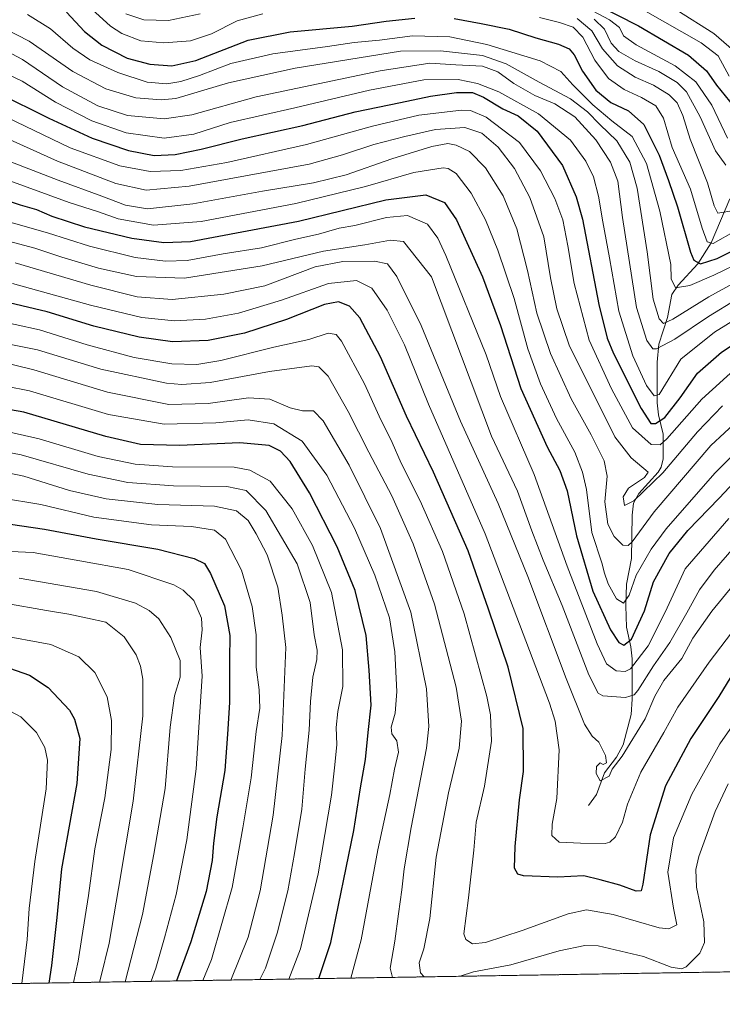
# Model space of a CAD drawing. Units: metres. Extents: x 610226 to 613657, y 4768649 to 4771044.
# Drawn here: x 610671 to 610896, y 4768649 to 4768965 of the extents above; entities that cross this region are included whole.
import ezdxf

# ---------------------------------------------------------------- set-up
doc = ezdxf.new("R2010")
doc.units = ezdxf.units.M
doc.header["$MEASUREMENT"] = 0
doc.linetypes.add('TRAZOS', pattern=[0.75, 0.5, -0.25])
for name, color, linetype, lineweight in [('Arbolado forestal', 92, 'TRAZOS', 0), ('Arbolado forestal CxS', 92, 'Continuous', 0), ('Comarca CxS', 133, 'Continuous', 0), ('Comunidad Autónoma CxS', 142, 'Continuous', 0), ('Corriente natural lineal', 142, 'Continuous', 13), ('Curva de nivel maestra', 36, 'Continuous', 30), ('Curva de nivel normal', 36, 'Continuous', 0), ('Espacio natural protegido CxS', 2, 'Continuous', 0), ('Municipio CxS', 142, 'Continuous', 0), ('Provincia CxS', 1, 'Continuous', 0)]:
    doc.layers.add(name, color=color, linetype=linetype, lineweight=lineweight)

# ---------------------------------------------------------------- blocks, each defined once
blk = doc.blocks.new('*U154')
at = {"layer": 'Arbolado forestal CxS', "color": 92, "linetype": 'Continuous', "lineweight": 0}
blk.add_polyline3d([(612184.32, 4768680.76, 552.46), (610263.76, 4768649.3, 751.32), (610255.04, 4769189.25, 695.16)], dxfattribs=at)
blk = doc.blocks.new('*U163')
at = {"layer": 'Curva de nivel normal', "color": 36, "linetype": 'Continuous', "lineweight": 0}
blk.add_polyline3d([(610881.35, 4768967.76, 590), (610893.16, 4768960.34, 590), (610901.21, 4768953.33, 590)], dxfattribs=at)
blk = doc.blocks.new('*U165')
at = {"layer": 'Curva de nivel normal', "color": 36, "linetype": 'Continuous', "lineweight": 0}
blk.add_polyline3d([(610666.79, 4768933.36, 655), (610686.96, 4768923.7, 655), (610702.9, 4768917.86, 655), (610712.52, 4768916.12, 655), (610722.38, 4768916.43, 655), (610737.18, 4768919.02, 655), (610762.7, 4768924.75, 655), (610783.77, 4768930.65, 655), (610798.68, 4768934.16, 655), (610812.3, 4768935.73, 655), (610815.2, 4768935.59, 655), (610820.2, 4768933.48, 655), (610830.89, 4768925.34, 655), (610837.67, 4768916.26, 655), (610842.23, 4768907.48, 655), (610844.75, 4768900.59, 655), (610846.44, 4768892.28, 655), (610848.38, 4768880.22, 655), (610853.25, 4768862.03, 655), (610860.34, 4768846.49, 655), (610867.1, 4768834, 655), (610873.13, 4768828.67, 655), (610875.98, 4768828.54, 655), (610878.16, 4768830.42, 655), (610889.34, 4768843.17, 655), (610900.72, 4768853.49, 655)], dxfattribs=at)
blk = doc.blocks.new('*U167')
at = {"layer": 'Curva de nivel normal', "color": 36, "linetype": 'Continuous', "lineweight": 0}
blk.add_polyline3d([(610896.97, 4768918.14, 610), (610893.75, 4768922.68, 610), (610888.78, 4768933.61, 610), (610884.4, 4768941.56, 610), (610881.41, 4768944.57, 610), (610875.6, 4768948.09, 610), (610867.98, 4768951.54, 610), (610862.77, 4768954.52, 610), (610860.3, 4768957.21, 610), (610858.17, 4768961.71, 610), (610854.8, 4768964.92, 610)], dxfattribs=at)
blk = doc.blocks.new('*U170')
at = {"layer": 'Curva de nivel normal', "color": 36, "linetype": 'Continuous', "lineweight": 0}
blk.add_polyline3d([(610664.57, 4768811.52, 745), (610677.57, 4768809.41, 745), (610694.57, 4768805.4, 745), (610712.95, 4768802.94, 745), (610725.77, 4768802.41, 745), (610733.22, 4768801.23, 745), (610736.68, 4768798.31, 745), (610741.87, 4768788.37, 745), (610745.3, 4768776.71, 745), (610746.54, 4768767.64, 745), (610746.56, 4768757.31, 745), (610747.5, 4768750.01, 745), (610747.72, 4768744.22, 745), (610746.54, 4768736.72, 745), (610744.95, 4768721.81, 745), (610742.24, 4768705.82, 745), (610738.89, 4768686.7, 745), (610732.24, 4768663.65, 745), (610729.4, 4768656.93, 745)], dxfattribs=at)
blk = doc.blocks.new('*U171')
at = {"layer": 'Curva de nivel normal', "color": 36, "linetype": 'Continuous', "lineweight": 0}
blk.add_polyline3d([(610757.02, 4768657.38, 730), (610760.69, 4768667.11, 730), (610766.36, 4768691.08, 730), (610770.65, 4768716.29, 730), (610771.7, 4768726.01, 730), (610772.37, 4768732.54, 730), (610772.2, 4768738.01, 730), (610772.69, 4768743.12, 730), (610774.32, 4768751.15, 730), (610774.17, 4768762.86, 730), (610770.68, 4768781.22, 730), (610764.62, 4768796.31, 730), (610758.08, 4768808, 730), (610751.05, 4768816.9, 730), (610744.46, 4768820.43, 730), (610739.49, 4768821.32, 730), (610719.68, 4768821.5, 730), (610707.81, 4768822.29, 730), (610695.92, 4768824.84, 730), (610676.96, 4768830.49, 730), (610659.46, 4768834.38, 730)], dxfattribs=at)
blk = doc.blocks.new('*U172')
at = {"layer": 'Curva de nivel normal', "color": 36, "linetype": 'Continuous', "lineweight": 0}
blk.add_polyline3d([(610665.41, 4768927.3, 660), (610682.87, 4768919.44, 660), (610701.57, 4768912.22, 660), (610711.28, 4768910.16, 660), (610725.08, 4768911.44, 660), (610763.56, 4768918.43, 660), (610774.22, 4768921.38, 660), (610784.22, 4768924.78, 660), (610794.14, 4768927.26, 660), (610803.95, 4768929.56, 660), (610813.34, 4768930.16, 660), (610818.83, 4768928.32, 660), (610824.08, 4768923.9, 660), (610829.27, 4768917.1, 660), (610834.26, 4768907.76, 660), (610838.68, 4768895.19, 660), (610840.89, 4768882.06, 660), (610842.92, 4768872.06, 660), (610846.86, 4768860.44, 660), (610861.43, 4768831.06, 660), (610866.64, 4768824.39, 660), (610872.17, 4768819.81, 660), (610870.91, 4768818.06, 660), (610865.86, 4768814.68, 660), (610864.13, 4768811.88, 660), (610864.5, 4768809.13, 660), (610867.59, 4768810.54, 660), (610876.88, 4768819.51, 660), (610887.92, 4768832.72, 660), (610895.91, 4768841.06, 660)], dxfattribs=at)
blk = doc.blocks.new('*U173')
at = {"layer": 'Curva de nivel normal', "color": 36, "linetype": 'Continuous', "lineweight": 0}
blk.add_polyline3d([(610704.59, 4768656.52, 760), (610710.12, 4768678.08, 760), (610713.79, 4768697.41, 760), (610717.34, 4768718.41, 760), (610719.02, 4768738.07, 760), (610720.34, 4768748.07, 760), (610722.16, 4768754.15, 760), (610722.15, 4768759.39, 760), (610719.16, 4768766.78, 760), (610715.32, 4768772.74, 760), (610712.2, 4768775.49, 760), (610707.91, 4768777.81, 760), (610695.39, 4768781.56, 760), (610670.59, 4768785.77, 760)], dxfattribs=at)
blk = doc.blocks.new('*U174')
at = {"layer": 'Curva de nivel normal', "color": 36, "linetype": 'Continuous', "lineweight": 0}
blk.add_polyline3d([(610661.46, 4768868.82, 705), (610677.11, 4768865.4, 705), (610692.42, 4768860.52, 705), (610707.43, 4768856.54, 705), (610719.53, 4768854.52, 705), (610727.56, 4768854.21, 705), (610735.23, 4768855.54, 705), (610752.19, 4768859.81, 705), (610763.4, 4768862.31, 705), (610769.6, 4768864.35, 705), (610772.18, 4768863.88, 705), (610773.86, 4768861.74, 705), (610781.2, 4768848.03, 705), (610785.91, 4768837.66, 705), (610790.11, 4768829.25, 705), (610792.94, 4768822.69, 705), (610799.04, 4768810.54, 705), (610806.21, 4768794.38, 705), (610813.16, 4768774.34, 705), (610820.43, 4768747.94, 705), (610821.64, 4768742.05, 705), (610821.98, 4768733.58, 705), (610819.65, 4768719.17, 705), (610817.02, 4768707.62, 705), (610816.28, 4768698.71, 705), (610814.61, 4768683.42, 705), (610813.1, 4768671.87, 705), (610813.68, 4768670.06, 705), (610815.82, 4768668.68, 705), (610819.97, 4768669.07, 705), (610831.74, 4768672.91, 705), (610846.51, 4768678.29, 705), (610852.38, 4768679.58, 705), (610860.88, 4768678.06, 705), (610875.67, 4768673.77, 705), (610878.78, 4768673.44, 705), (610881.28, 4768674.72, 705), (610880.24, 4768680.08, 705), (610878.43, 4768691.63, 705), (610880.24, 4768702.61, 705), (610886.12, 4768716.62, 705), (610895.07, 4768732.74, 705), (610906.76, 4768749.4, 705)], dxfattribs=at)
blk = doc.blocks.new('*U177')
at = {"layer": 'Curva de nivel normal', "color": 36, "linetype": 'Continuous', "lineweight": 0}
for points in [[(610900.14, 4768897.08, 620), (610893, 4768893.06, 620), (610891.06, 4768893.54, 620), (610889.48, 4768897.98, 620), (610885.71, 4768910.45, 620), (610879.78, 4768923.74, 620), (610877.06, 4768933.17, 620), (610874.55, 4768937.14, 620), (610870.01, 4768939.81, 620), (610864.41, 4768942.38, 620), (610859.46, 4768945.93, 620), (610855.04, 4768951.75, 620), (610851.16, 4768959.16, 620), (610848.07, 4768962.29, 620), (610843.7, 4768963.85, 620), (610837.31, 4768965.39, 620)], [(610748.65, 4768966.61, 620), (610740.45, 4768964.38, 620), (610732.2, 4768960.23, 620), (610725.45, 4768957.94, 620), (610716.9, 4768957.28, 620), (610709.56, 4768958, 620), (610703.44, 4768960.34, 620), (610699.88, 4768962.64, 620), (610689.18, 4768972.42, 620)]]:
    blk.add_polyline3d(points, dxfattribs=at)
blk = doc.blocks.new('*U178')
at = {"layer": 'Curva de nivel normal', "color": 36, "linetype": 'Continuous', "lineweight": 0}
blk.add_polyline3d([(610673.28, 4768966.42, 630), (610680.66, 4768961.8, 630), (610687.77, 4768955.57, 630), (610693.24, 4768951.9, 630), (610702.22, 4768947.8, 630), (610711.56, 4768944.74, 630), (610717.9, 4768944.14, 630), (610722.44, 4768944.89, 630), (610728.4, 4768946.87, 630), (610738.44, 4768950.71, 630), (610751.89, 4768953.8, 630), (610769.41, 4768956.13, 630), (610777.89, 4768957.38, 630), (610786.04, 4768958.13, 630), (610796.63, 4768959.52, 630), (610808.55, 4768959.18, 630), (610820.46, 4768956.82, 630), (610837.52, 4768951.56, 630), (610844.14, 4768948.11, 630), (610848, 4768943.8, 630), (610854.41, 4768937.41, 630), (610860.48, 4768932.36, 630), (610866.97, 4768927.28, 630), (610871.55, 4768918.6, 630), (610875.82, 4768903.4, 630), (610879.4, 4768886.25, 630), (610879.51, 4768881.7, 630), (610880.86, 4768878.78, 630), (610885.47, 4768879.54, 630), (610893.16, 4768882.84, 630), (610902.9, 4768887.56, 630)], dxfattribs=at)
blk = doc.blocks.new('*U179')
at = {"layer": 'Curva de nivel normal', "color": 36, "linetype": 'Continuous', "lineweight": 0}
for points in [[(610898.31, 4768903.4, 615), (610894.43, 4768902.76, 615), (610893.28, 4768905.1, 615), (610891.1, 4768912.5, 615), (610885.6, 4768926.4, 615), (610883.23, 4768934.04, 615), (610881.38, 4768938.04, 615), (610878.9, 4768940.64, 615), (610873.79, 4768943.73, 615), (610867.97, 4768946.32, 615), (610862.33, 4768949.91, 615), (610857.53, 4768955.43, 615), (610854.13, 4768961.15, 615), (610849.39, 4768965.1, 615)], [(610728.56, 4768966.58, 615), (610718.49, 4768964.51, 615), (610710.58, 4768964.69, 615), (610704.76, 4768966.55, 615)]]:
    blk.add_polyline3d(points, dxfattribs=at)
blk = doc.blocks.new('*U183')
at = {"layer": 'Curva de nivel normal', "color": 36, "linetype": 'Continuous', "lineweight": 0}
blk.add_polyline3d([(610659.51, 4768922.42, 665), (610683.12, 4768913.26, 665), (610697.09, 4768908.23, 665), (610704.65, 4768905.34, 665), (610711.68, 4768904.16, 665), (610726.23, 4768905.72, 665), (610748.57, 4768909.83, 665), (610764.92, 4768912.44, 665), (610775.42, 4768915.06, 665), (610790, 4768920.1, 665), (610802.8, 4768924.08, 665), (610807.94, 4768925.08, 665), (610810.66, 4768924.57, 665), (610814.91, 4768922.46, 665), (610820.02, 4768917.22, 665), (610825.67, 4768908.31, 665), (610830.07, 4768897.69, 665), (610833.5, 4768884.38, 665), (610836.44, 4768870.73, 665), (610840.8, 4768857.77, 665), (610847.41, 4768843.25, 665), (610853.84, 4768831.78, 665), (610858.08, 4768823.44, 665), (610859.04, 4768818.47, 665), (610858.28, 4768810.3, 665), (610859.23, 4768803.11, 665), (610861.2, 4768799.14, 665), (610864, 4768796.41, 665), (610865.76, 4768796.26, 665), (610866.98, 4768797.44, 665), (610874.07, 4768807.08, 665), (610892.21, 4768828.33, 665), (610900.97, 4768836.4, 665)], dxfattribs=at)
blk = doc.blocks.new('*U184')
at = {"layer": 'Curva de nivel normal', "color": 36, "linetype": 'Continuous', "lineweight": 0}
blk.add_polyline3d([(610663.18, 4768820.27, 740), (610672.04, 4768818.48, 740), (610686.71, 4768813.95, 740), (610698.44, 4768811.2, 740), (610715.03, 4768809.45, 740), (610733.23, 4768808.85, 740), (610740.24, 4768807.39, 740), (610743.94, 4768804.32, 740), (610746.5, 4768800, 740), (610750.08, 4768793.25, 740), (610753.44, 4768782.95, 740), (610754.82, 4768773.99, 740), (610756.06, 4768763.56, 740), (610754.86, 4768735.36, 740), (610752, 4768709.84, 740), (610747.77, 4768685.62, 740), (610743.94, 4768670.81, 740), (610738.38, 4768657.08, 740)], dxfattribs=at)
blk = doc.blocks.new('*U189')
at = {"layer": 'Curva de nivel normal', "color": 36, "linetype": 'Continuous', "lineweight": 0}
blk.add_polyline3d([(610661.82, 4768963.96, 635), (610673.75, 4768957.88, 635), (610687.77, 4768948.17, 635), (610698.41, 4768942.62, 635), (610707.94, 4768939.66, 635), (610716.08, 4768939, 635), (610720.79, 4768939.52, 635), (610737.68, 4768944.46, 635), (610759.05, 4768949.2, 635), (610792.82, 4768954.65, 635), (610805.64, 4768954.78, 635), (610819.1, 4768953.25, 635), (610826.68, 4768950.62, 635), (610837.23, 4768944.71, 635), (610847.21, 4768939.42, 635), (610852.71, 4768935.17, 635), (610856.7, 4768931.12, 635), (610862.1, 4768925.86, 635), (610866.26, 4768919.04, 635), (610868.62, 4768910.7, 635), (610871.86, 4768890.36, 635), (610873.72, 4768875.23, 635), (610875.68, 4768868.85, 635), (610877.08, 4768867.44, 635), (610880.03, 4768868.82, 635), (610891.54, 4768875.99, 635), (610915.53, 4768889.03, 635)], dxfattribs=at)
blk = doc.blocks.new('*U191')
at = {"layer": 'Curva de nivel normal', "color": 36, "linetype": 'Continuous', "lineweight": 0}
blk.add_polyline3d([(610918.16, 4768816.98, 685), (610893.32, 4768788.4, 685), (610888.61, 4768782.04, 685), (610884.47, 4768774.68, 685), (610879.07, 4768765.19, 685), (610873.84, 4768757.73, 685), (610868.86, 4768749.88, 685), (610867.7, 4768748.46, 685), (610864.88, 4768747.54, 685), (610857.62, 4768748.16, 685), (610856.06, 4768748.95, 685), (610853.11, 4768754.9, 685), (610844.63, 4768777.08, 685), (610838.49, 4768791.54, 685), (610834.89, 4768801.03, 685), (610830.3, 4768813.72, 685), (610821.93, 4768831.32, 685), (610802.74, 4768882.38, 685), (610793.7, 4768893.65, 685), (610789.6, 4768894.1, 685), (610781.4, 4768892.55, 685), (610768.15, 4768890.54, 685), (610748.47, 4768885.89, 685), (610723.57, 4768881.95, 685), (610708.18, 4768882.4, 685), (610695.96, 4768885.11, 685), (610684.27, 4768888.6, 685), (610675.66, 4768891.53, 685), (610660.24, 4768895.63, 685)], dxfattribs=at)
blk = doc.blocks.new('*U192')
at = {"layer": 'Curva de nivel normal', "color": 36, "linetype": 'Continuous', "lineweight": 0}
for points in [[(610897.74, 4768719.88, 710), (610893.59, 4768711.04, 710), (610888.42, 4768696.7, 710), (610887.39, 4768692.51, 710), (610887.62, 4768686.84, 710), (610889.95, 4768675.74, 710), (610890.22, 4768669.08, 710), (610888.69, 4768665.7, 710), (610884.26, 4768661.27, 710), (610882.78, 4768660.65, 710), (610879.5, 4768661.16, 710), (610870.65, 4768664.66, 710), (610856.1, 4768668, 710), (610851.88, 4768668.09, 710), (610843.6, 4768666.46, 710), (610828.08, 4768661.93, 710), (610816.18, 4768659.7, 710), (610811.94, 4768658.28, 710)], [(610800.31, 4768658.09, 710), (610799.17, 4768659.34, 710), (610798.77, 4768662.54, 710), (610800.28, 4768667.11, 710), (610802.18, 4768676.8, 710), (610804.22, 4768696.42, 710), (610808.13, 4768717.08, 710), (610811.55, 4768731.4, 710), (610812.34, 4768740.02, 710), (610810.6, 4768750.9, 710), (610803.64, 4768777.46, 710), (610796.82, 4768796.82, 710), (610790.03, 4768812.2, 710), (610782.59, 4768826.22, 710), (610775.98, 4768839.21, 710), (610769.58, 4768850.53, 710), (610766.61, 4768853.54, 710), (610764.42, 4768853.83, 710), (610750.85, 4768852.01, 710), (610731.79, 4768848.45, 710), (610722.7, 4768847.81, 710), (610717.78, 4768848.3, 710), (610696.78, 4768852.77, 710), (610676.5, 4768858.98, 710), (610659.84, 4768862.31, 710)]]:
    blk.add_polyline3d(points, dxfattribs=at)
blk = doc.blocks.new('*U193')
at = {"layer": 'Curva de nivel normal', "color": 36, "linetype": 'Continuous', "lineweight": 0}
blk.add_polyline3d([(610712.94, 4768656.66, 755), (610714.4, 4768660.84, 755), (610717.2, 4768670.63, 755), (610720.88, 4768684.47, 755), (610724.31, 4768702, 755), (610727.26, 4768724.73, 755), (610728.5, 4768742.98, 755), (610729.2, 4768754.38, 755), (610728.62, 4768763.55, 755), (610729.25, 4768769.22, 755), (610729.02, 4768773.05, 755), (610726.54, 4768778.68, 755), (610723.16, 4768782.01, 755), (610720.15, 4768783.64, 755), (610705.47, 4768788.57, 755), (610690.05, 4768791.36, 755), (610675.05, 4768794.08, 755), (610658.15, 4768794.82, 755)], dxfattribs=at)
blk = doc.blocks.new('*U194')
at = {"layer": 'Curva de nivel normal', "color": 36, "linetype": 'Continuous', "lineweight": 0}
blk.add_polyline3d([(610897.58, 4768926.81, 605), (610892.57, 4768937.31, 605), (610887.36, 4768944.81, 605), (610880.74, 4768949.9, 605), (610868.3, 4768956.62, 605), (610864.27, 4768959.58, 605), (610862.91, 4768962.19, 605), (610859.74, 4768964.7, 605), (610852.72, 4768968.44, 605)], dxfattribs=at)
blk = doc.blocks.new('*U195')
at = {"layer": 'Curva de nivel normal', "color": 36, "linetype": 'Continuous', "lineweight": 0}
blk.add_polyline3d([(610920.66, 4768796.91, 695), (610891.73, 4768758.93, 695), (610881.62, 4768744.49, 695), (610877.17, 4768736.34, 695), (610869.77, 4768723.7, 695), (610865.56, 4768713.42, 695), (610863.91, 4768707.68, 695), (610861.66, 4768702.98, 695), (610859.85, 4768701.23, 695), (610858.32, 4768700.85, 695), (610850.5, 4768700.9, 695), (610843.62, 4768701.26, 695), (610841.29, 4768703.34, 695), (610841.38, 4768707.02, 695), (610842.89, 4768715.28, 695), (610843.64, 4768730.83, 695), (610842.34, 4768739.98, 695), (610840.54, 4768745.72, 695), (610830.95, 4768771.13, 695), (610819.87, 4768800.04, 695), (610801.76, 4768841.59, 695), (610794.04, 4768860.54, 695), (610788.48, 4768871.64, 695), (610783.54, 4768878.7, 695), (610778.66, 4768881.15, 695), (610769.69, 4768880.17, 695), (610754.69, 4768874.84, 695), (610740.82, 4768870.74, 695), (610730.31, 4768868.75, 695), (610720.35, 4768868.22, 695), (610709.92, 4768869.33, 695), (610693.47, 4768873.28, 695), (610668.44, 4768880.25, 695)], dxfattribs=at)
blk = doc.blocks.new('*U199')
at = {"layer": 'Curva de nivel normal', "color": 36, "linetype": 'Continuous', "lineweight": 0}
blk.add_polyline3d([(610688.01, 4768656.25, 770), (610689.55, 4768663.07, 770), (610690.63, 4768670.74, 770), (610692.82, 4768684.12, 770), (610694.87, 4768699.07, 770), (610698, 4768715.45, 770), (610700.12, 4768730.9, 770), (610700.22, 4768740.25, 770), (610698.78, 4768747.81, 770), (610694.86, 4768755.62, 770), (610689.72, 4768760.59, 770), (610680.7, 4768764.56, 770), (610663.25, 4768767.74, 770)], dxfattribs=at)
blk = doc.blocks.new('*U200')
at = {"layer": 'Curva de nivel normal', "color": 36, "linetype": 'Continuous', "lineweight": 0}
blk.add_polyline3d([(610671.42, 4768655.98, 780), (610673.19, 4768670.06, 780), (610673.83, 4768679.99, 780), (610675.56, 4768695.08, 780), (610679.2, 4768718.33, 780), (610679.71, 4768727.56, 780), (610678.77, 4768731.53, 780), (610676.2, 4768736.42, 780), (610671.18, 4768741.44, 780), (610664.2, 4768745.03, 780)], dxfattribs=at)
blk = doc.blocks.new('*U201')
at = {"layer": 'Curva de nivel normal', "color": 36, "linetype": 'Continuous', "lineweight": 0}
blk.add_polyline3d([(610696.34, 4768656.39, 765), (610696.71, 4768657.95, 765), (610699.44, 4768668.88, 765), (610702.44, 4768686.4, 765), (610707.12, 4768714.35, 765), (610710.22, 4768741.74, 765), (610710.25, 4768753.41, 765), (610709.44, 4768757.63, 765), (610708.06, 4768761.27, 765), (610704.27, 4768766.98, 765), (610698.32, 4768771.69, 765), (610692.52, 4768773.01, 765), (610686.49, 4768774.32, 765), (610679.33, 4768775.49, 765), (610666, 4768777.83, 765)], dxfattribs=at)
blk = doc.blocks.new('*U206')
at = {"layer": 'Curva de nivel normal', "color": 36, "linetype": 'Continuous', "lineweight": 0}
blk.add_polyline3d([(610910.14, 4768875.02, 645), (610893.44, 4768864.58, 645), (610882.62, 4768855.97, 645), (610875.67, 4768844.61, 645), (610874.1, 4768844.23, 645), (610871.6, 4768847.5, 645), (610867.21, 4768857.02, 645), (610862.75, 4768871.3, 645), (610859.79, 4768888.41, 645), (610857.6, 4768900, 645), (610856.24, 4768908.22, 645), (610854.59, 4768914.43, 645), (610852.21, 4768919.38, 645), (610847.28, 4768926.11, 645), (610837.02, 4768934.51, 645), (610824.29, 4768941.56, 645), (610817.49, 4768944.24, 645), (610811.3, 4768945.61, 645), (610800.3, 4768945.5, 645), (610782.82, 4768942.18, 645), (610758.96, 4768936.47, 645), (610738.23, 4768931.81, 645), (610726.52, 4768928.09, 645), (610717.07, 4768926.74, 645), (610704.86, 4768928.52, 645), (610693.91, 4768932.35, 645), (610682.24, 4768938.3, 645), (610671.57, 4768944.99, 645), (610663.91, 4768948.7, 645)], dxfattribs=at)
blk = doc.blocks.new('*U210')
at = {"layer": 'Curva de nivel normal', "color": 36, "linetype": 'Continuous', "lineweight": 0}
blk.add_polyline3d([(610665.24, 4768914, 670), (610686.57, 4768906.16, 670), (610696.01, 4768903.22, 670), (610702.32, 4768900.97, 670), (610713.67, 4768898.91, 670), (610728.9, 4768900.12, 670), (610759.23, 4768905.86, 670), (610781.54, 4768911.24, 670), (610797.04, 4768915.73, 670), (610806.4, 4768917.25, 670), (610808.1, 4768917.09, 670), (610810.64, 4768915.48, 670), (610815.37, 4768909.19, 670), (610820.02, 4768900.58, 670), (610823.97, 4768890.91, 670), (610829.15, 4768875.42, 670), (610833.63, 4768859.28, 670), (610837.6, 4768848.05, 670), (610842.75, 4768837.01, 670), (610848.59, 4768826.13, 670), (610851.13, 4768819.78, 670), (610852.35, 4768814.23, 670), (610854.12, 4768800.39, 670), (610857.42, 4768790.4, 670), (610858, 4768787.72, 670), (610859.35, 4768784.01, 670), (610862.01, 4768779.22, 670), (610864.21, 4768777.8, 670), (610866.07, 4768780.39, 670), (610868.32, 4768786.75, 670), (610873.07, 4768795.1, 670), (610877.88, 4768801.58, 670), (610893.54, 4768819.41, 670), (610903.04, 4768828.94, 670)], dxfattribs=at)
blk = doc.blocks.new('*U213')
at = {"layer": 'Curva de nivel normal', "color": 36, "linetype": 'Continuous', "lineweight": 0}
blk.add_polyline3d([(610790.19, 4768657.92, 715), (610789.5, 4768660.9, 715), (610790.97, 4768669.54, 715), (610792.1, 4768678.26, 715), (610793.25, 4768685.98, 715), (610793.9, 4768692.7, 715), (610796.2, 4768705.98, 715), (610801.12, 4768731.4, 715), (610801.82, 4768738.25, 715), (610801.16, 4768750.4, 715), (610796.05, 4768774.9, 715), (610786.37, 4768801.75, 715), (610776.33, 4768822, 715), (610768.02, 4768836.18, 715), (610764.88, 4768839.38, 715), (610761.34, 4768839.41, 715), (610757.38, 4768840.41, 715), (610750.86, 4768843.18, 715), (610744.06, 4768843.63, 715), (610731.19, 4768841.78, 715), (610718.56, 4768841.5, 715), (610698.9, 4768845.35, 715), (610675.24, 4768852.53, 715), (610662.58, 4768855.67, 715)], dxfattribs=at)
blk = doc.blocks.new('*U214')
at = {"layer": 'Curva de nivel normal', "color": 36, "linetype": 'Continuous', "lineweight": 0}
blk.add_polyline3d([(610909.62, 4768880.73, 640), (610891.46, 4768869.63, 640), (610880.68, 4768862.37, 640), (610874.81, 4768859.23, 640), (610873.63, 4768859.29, 640), (610871.73, 4768861.9, 640), (610868.36, 4768872.54, 640), (610863.91, 4768901.34, 640), (610862.42, 4768912.98, 640), (610860.02, 4768919.12, 640), (610855.4, 4768926.18, 640), (610848.66, 4768933.59, 640), (610842.21, 4768937.76, 640), (610835.81, 4768940.48, 640), (610829.12, 4768944.33, 640), (610823.97, 4768948.01, 640), (610819.04, 4768949.87, 640), (610810.53, 4768950.22, 640), (610802.15, 4768950.74, 640), (610786.28, 4768948.35, 640), (610746.49, 4768939.99, 640), (610725.93, 4768934.25, 640), (610717.02, 4768932.92, 640), (610705.3, 4768934.08, 640), (610695.84, 4768937.08, 640), (610684.47, 4768943.24, 640), (610671.68, 4768952, 640), (610662.88, 4768956.51, 640)], dxfattribs=at)
blk = doc.blocks.new('*U216')
at = {"layer": 'Curva de nivel normal', "color": 36, "linetype": 'Continuous', "lineweight": 0}
blk.add_polyline3d([(610747.7, 4768657.23, 735), (610749.55, 4768660.92, 735), (610753.28, 4768672.09, 735), (610756.65, 4768685.62, 735), (610758.77, 4768697.56, 735), (610761.2, 4768711.78, 735), (610762.18, 4768724.68, 735), (610763.53, 4768737.17, 735), (610763.91, 4768746.34, 735), (610764.67, 4768754.07, 735), (610765.98, 4768759.73, 735), (610766.03, 4768762.71, 735), (610765.14, 4768767.71, 735), (610763.84, 4768778, 735), (610759.68, 4768790.42, 735), (610749.66, 4768807.53, 735), (610743.34, 4768813.93, 735), (610737.11, 4768815.2, 735), (610720.04, 4768815.37, 735), (610705.36, 4768816.51, 735), (610692.7, 4768819.18, 735), (610671.28, 4768825.37, 735), (610658.26, 4768827.76, 735)], dxfattribs=at)
blk = doc.blocks.new('*U219')
at = {"layer": 'Curva de nivel normal', "color": 36, "linetype": 'Continuous', "lineweight": 0}
blk.add_polyline3d([(610657.77, 4768902.63, 680), (610679.68, 4768896.4, 680), (610693.1, 4768892.14, 680), (610707.77, 4768888.58, 680), (610717.5, 4768887.32, 680), (610724.45, 4768887.53, 680), (610736.01, 4768889.68, 680), (610748.23, 4768891.65, 680), (610759.23, 4768894.4, 680), (610766.53, 4768896.04, 680), (610773.09, 4768897.9, 680), (610778.1, 4768898.81, 680), (610788.27, 4768901.4, 680), (610794.99, 4768901.97, 680), (610801.39, 4768899.17, 680), (610804.71, 4768894.73, 680), (610807.32, 4768889.14, 680), (610820.22, 4768857.31, 680), (610824.79, 4768844, 680), (610835.56, 4768818.98, 680), (610846.15, 4768789.65, 680), (610855.79, 4768764.78, 680), (610858.82, 4768758.34, 680), (610861.83, 4768756.18, 680), (610864.75, 4768755.95, 680), (610866.44, 4768756.82, 680), (610872.15, 4768764.09, 680), (610877.6, 4768774.95, 680), (610884.03, 4768788.79, 680), (610898.01, 4768804.95, 680)], dxfattribs=at)
blk = doc.blocks.new('*U222')
at = {"layer": 'Curva de nivel normal', "color": 36, "linetype": 'Continuous', "lineweight": 0}
blk.add_polyline3d([(610658.58, 4768848.84, 720), (610673.91, 4768845.82, 720), (610699.24, 4768838.26, 720), (610717.08, 4768835.18, 720), (610733.61, 4768835.59, 720), (610744, 4768836.58, 720), (610752.23, 4768835.21, 720), (610761.32, 4768829.65, 720), (610769.14, 4768818.82, 720), (610778.07, 4768801.85, 720), (610784.59, 4768786.76, 720), (610789.22, 4768773.07, 720), (610790.99, 4768762.17, 720), (610791.56, 4768749.56, 720), (610791.04, 4768742.52, 720), (610789.78, 4768738.12, 720), (610790.05, 4768735.9, 720), (610791.62, 4768733.75, 720), (610792.11, 4768730.09, 720), (610790.87, 4768724.67, 720), (610789.35, 4768716.54, 720), (610785.55, 4768698.74, 720), (610780.21, 4768669.94, 720), (610776.9, 4768657.71, 720)], dxfattribs=at)
blk = doc.blocks.new('*U225')
at = {"layer": 'Curva de nivel normal', "color": 36, "linetype": 'Continuous', "lineweight": 0}
blk.add_polyline3d([(610898.13, 4768946.65, 595), (610894.53, 4768953.11, 595), (610889.16, 4768957.32, 595), (610871.24, 4768967.4, 595)], dxfattribs=at)
blk = doc.blocks.new('*U228')
at = {"layer": 'Curva de nivel normal', "color": 36, "linetype": 'Continuous', "lineweight": 0}
blk.add_polyline3d([(610907.2, 4768793.04, 690), (610892.54, 4768775.22, 690), (610886.47, 4768766.56, 690), (610882.9, 4768760.07, 690), (610877.14, 4768752.98, 690), (610874.29, 4768748.04, 690), (610871.18, 4768740.73, 690), (610863.83, 4768728.79, 690), (610860.62, 4768724.64, 690), (610859.62, 4768722.38, 690), (610856.73, 4768720.89, 690), (610855.42, 4768723.19, 690), (610855.6, 4768725.46, 690), (610856.75, 4768726.61, 690), (610857.75, 4768726.12, 690), (610858.83, 4768726.64, 690), (610858.41, 4768729.01, 690), (610856.3, 4768733.26, 690), (610854.21, 4768735.24, 690), (610851.78, 4768739.06, 690), (610845.81, 4768753.63, 690), (610833.61, 4768786.39, 690), (610824.08, 4768809.72, 690), (610812.04, 4768836.08, 690), (610799.39, 4768866.8, 690), (610791.64, 4768882.46, 690), (610788.56, 4768886.48, 690), (610784.46, 4768887.34, 690), (610774.27, 4768887.26, 690), (610765.43, 4768885.53, 690), (610749.26, 4768879.41, 690), (610736.14, 4768876.75, 690), (610719.59, 4768875.1, 690), (610708.38, 4768875.91, 690), (610693.58, 4768879.64, 690), (610669.28, 4768886.78, 690)], dxfattribs=at)
blk = doc.blocks.new('*U229')
at = {"layer": 'Curva de nivel maestra', "color": 36, "linetype": 'Continuous', "lineweight": 30}
blk.add_polyline3d([(610766.61, 4768657.54, 725), (610770.45, 4768669.08, 725), (610777.78, 4768704.98, 725), (610779.97, 4768718.64, 725), (610781.51, 4768727.7, 725), (610782.38, 4768736.33, 725), (610783.36, 4768745.13, 725), (610782.78, 4768756.33, 725), (610781.76, 4768767.49, 725), (610778.24, 4768781.84, 725), (610772.52, 4768795.86, 725), (610763.64, 4768813.17, 725), (610757.41, 4768823.2, 725), (610754.32, 4768826.54, 725), (610750.68, 4768828.3, 725), (610741.34, 4768829.16, 725), (610721.96, 4768828.33, 725), (610709.48, 4768828.63, 725), (610698.36, 4768831.18, 725), (610672.14, 4768838.96, 725), (610655.44, 4768841.92, 725)], dxfattribs=at)
blk = doc.blocks.new('*U231')
at = {"layer": 'Curva de nivel maestra', "color": 36, "linetype": 'Continuous', "lineweight": 30}
blk.add_polyline3d([(610855.35, 4768969.71, 600), (610869.08, 4768962.72, 600), (610885.08, 4768953.31, 600), (610890.87, 4768948.3, 600), (610894.02, 4768943.72, 600), (610899.6, 4768936.93, 600)], dxfattribs=at)
blk = doc.blocks.new('*U232')
at = {"layer": 'Curva de nivel maestra', "color": 36, "linetype": 'Continuous', "lineweight": 30}
blk.add_polyline3d([(610667.8, 4768803.16, 750), (610678.7, 4768801.51, 750), (610695.27, 4768798.39, 750), (610715.05, 4768795.1, 750), (610726.68, 4768792.12, 750), (610730.03, 4768790.52, 750), (610731.94, 4768787.3, 750), (610736.38, 4768776.9, 750), (610738.1, 4768767.44, 750), (610737.98, 4768759.81, 750), (610738.04, 4768746, 750), (610737.37, 4768735.88, 750), (610736.53, 4768724.21, 750), (610733.97, 4768709.41, 750), (610732.82, 4768700.96, 750), (610732.48, 4768695.41, 750), (610730.47, 4768685.41, 750), (610725.62, 4768669.28, 750), (610720.97, 4768656.79, 750)], dxfattribs=at)
blk = doc.blocks.new('*U233')
at = {"layer": 'Curva de nivel maestra', "color": 36, "linetype": 'Continuous', "lineweight": 30}
blk.add_polyline3d([(610898.6, 4768754.21, 700), (610894.74, 4768747.9, 700), (610885.82, 4768734.43, 700), (610877.67, 4768719.32, 700), (610872.76, 4768703.54, 700), (610870.38, 4768687.82, 700), (610869.86, 4768685.68, 700), (610868.32, 4768685.5, 700), (610863.1, 4768687.43, 700), (610856.73, 4768689.2, 700), (610851.54, 4768690.42, 700), (610843.16, 4768690.04, 700), (610832.17, 4768690.44, 700), (610830.35, 4768690.99, 700), (610829.31, 4768692.86, 700), (610829.51, 4768699.88, 700), (610830.95, 4768714.8, 700), (610832.2, 4768723.88, 700), (610832.03, 4768737.62, 700), (610827.31, 4768757.27, 700), (610821.02, 4768775.9, 700), (610814.45, 4768794.54, 700), (610803.36, 4768819.75, 700), (610794.67, 4768837.72, 700), (610786.34, 4768856.73, 700), (610779.75, 4768869.24, 700), (610776.47, 4768872.96, 700), (610772.9, 4768874.36, 700), (610768.38, 4768873.45, 700), (610756.25, 4768868.71, 700), (610742.77, 4768864.35, 700), (610731.2, 4768861.95, 700), (610719.68, 4768861.53, 700), (610709.04, 4768863, 700), (610694.57, 4768866.57, 700), (610679.57, 4768871.11, 700), (610663.24, 4768874.93, 700)], dxfattribs=at)
blk = doc.blocks.new('*U236')
at = {"layer": 'Curva de nivel maestra', "color": 36, "linetype": 'Continuous', "lineweight": 30}
blk.add_polyline3d([(610661.25, 4768908.64, 675), (610670.91, 4768905.45, 675), (610676.18, 4768903.92, 675), (610681.02, 4768901.8, 675), (610691.52, 4768898.34, 675), (610706.7, 4768894.7, 675), (610716.9, 4768893.34, 675), (610725.54, 4768893.69, 675), (610760.12, 4768900.22, 675), (610788.07, 4768906.97, 675), (610800.86, 4768908.66, 675), (610806.84, 4768906.19, 675), (610810.71, 4768900.62, 675), (610819.07, 4768882.38, 675), (610824.77, 4768866.72, 675), (610831.35, 4768846.52, 675), (610839.79, 4768827.89, 675), (610843.83, 4768820.35, 675), (610846.2, 4768813.75, 675), (610849.15, 4768799.33, 675), (610854.4, 4768781.68, 675), (610860.07, 4768769.26, 675), (610862.7, 4768765.2, 675), (610864.3, 4768764.38, 675), (610866.78, 4768766.23, 675), (610870.98, 4768775.33, 675), (610873.89, 4768784.63, 675), (610878.85, 4768793.72, 675), (610884.88, 4768801.06, 675), (610894.84, 4768811.42, 675), (610908.2, 4768825.65, 675)], dxfattribs=at)
blk = doc.blocks.new('*U242')
at = {"layer": 'Curva de nivel maestra', "color": 36, "linetype": 'Continuous', "lineweight": 30}
for points in [[(610685.73, 4768967.16, 625), (610691.5, 4768960.96, 625), (610697.11, 4768956.58, 625), (610705.2, 4768952.42, 625), (610712.47, 4768950.51, 625), (610719.56, 4768949.96, 625), (610727.23, 4768951.67, 625), (610743.94, 4768958.11, 625), (610757.42, 4768960.79, 625), (610777.27, 4768962.63, 625), (610788.22, 4768964.28, 625), (610797.4, 4768965.2, 625)], [(610809.92, 4768965.08, 625), (610818.65, 4768963.52, 625), (610827.58, 4768961.64, 625), (610836.14, 4768958.95, 625), (610843.36, 4768956.9, 625), (610846.78, 4768955.36, 625), (610848.43, 4768953.49, 625), (610851.14, 4768948.23, 625), (610855.39, 4768942.11, 625), (610860.18, 4768938.22, 625), (610865.86, 4768935.53, 625), (610870.71, 4768931.12, 625), (610875.65, 4768921.32, 625), (610878.61, 4768913.16, 625), (610881.5, 4768904.78, 625), (610885.68, 4768890.26, 625), (610886.74, 4768887.7, 625), (610888.88, 4768886.54, 625), (610894.21, 4768888.18, 625), (610917.54, 4768899.97, 625)]]:
    blk.add_polyline3d(points, dxfattribs=at)
blk = doc.blocks.new('*U244')
at = {"layer": 'Curva de nivel maestra', "color": 36, "linetype": 'Continuous', "lineweight": 30}
blk.add_polyline3d([(610667.47, 4768756.96, 775), (610673.91, 4768754.69, 775), (610679.92, 4768750.82, 775), (610686.7, 4768743.53, 775), (610688.28, 4768740.65, 775), (610690, 4768734.49, 775), (610689.03, 4768720.07, 775), (610684.15, 4768692.73, 775), (610682.61, 4768677.08, 775), (610681, 4768661.74, 775), (610680.06, 4768656.12, 775)], dxfattribs=at)
blk = doc.blocks.new('*U245')
at = {"layer": 'Curva de nivel maestra', "color": 36, "linetype": 'Continuous', "lineweight": 30}
blk.add_polyline3d([(610663.62, 4768941.3, 650), (610680.1, 4768933.13, 650), (610693.98, 4768926.77, 650), (610705.58, 4768922.78, 650), (610713.9, 4768921.22, 650), (610720.56, 4768921.5, 650), (610728.92, 4768923.2, 650), (610742.05, 4768926.6, 650), (610761.44, 4768930.79, 650), (610778.25, 4768935.25, 650), (610792.82, 4768938.19, 650), (610802.41, 4768940.23, 650), (610810.74, 4768941.41, 650), (610815.82, 4768941.38, 650), (610819.42, 4768939.93, 650), (610825.61, 4768936.12, 650), (610830.52, 4768933.88, 650), (610836.52, 4768929.04, 650), (610844.64, 4768918.04, 650), (610849.11, 4768907.98, 650), (610851.07, 4768900.81, 650), (610856.28, 4768873.44, 650), (610858.96, 4768862.65, 650), (610860.98, 4768857.81, 650), (610869.89, 4768840.19, 650), (610873.02, 4768835.4, 650), (610874.49, 4768835.34, 650), (610877.44, 4768837.3, 650), (610882.34, 4768843.54, 650), (610887.93, 4768851.51, 650), (610895.6, 4768858.16, 650), (610913.97, 4768870.38, 650)], dxfattribs=at)

msp = doc.modelspace()

# ---------------------------------------------------------------- linework, layer by layer
at = {"layer": 'Arbolado forestal', "color": 92, "linetype": 'TRAZOS', "lineweight": 0}
msp.add_polyline3d([(612184.32, 4768680.76, 552.46), (610268.19, 4768649.37, 751.69), (610263.76, 4768649.3, 751.32), (610263.66, 4768655.29, 749.56), (610261.67, 4768778.79, 719.74), (610257.38, 4769043.85, 624.15), (610255.04, 4769189.25, 695.16)], dxfattribs=at)
at = {"layer": 'Comarca CxS', "color": 133, "linetype": 'Continuous', "lineweight": 0}
msp.add_polyline3d([(613656.6, 4768704.88, 869.44), (610263.76, 4768649.3, 751.32), (610258.16, 4768996.14, 658.47), (610227.61, 4770886.56, 887.74), (610226.38, 4770962.86, 882.9), (610264.39, 4770963.48, 886.87), (611557.48, 4770984.67, 304.55), (613618.08, 4771018.44, 555.86), (613656.6, 4768704.88, 869.44)], close=True, dxfattribs=at)
msp.add_polyline3d([(613656.6, 4768704.88, 869.44), (610263.76, 4768649.3, 751.32), (610258.16, 4768996.14, 658.47), (610227.61, 4770886.56, 887.74), (610226.38, 4770962.86, 882.9), (610264.39, 4770963.48, 886.87), (611557.48, 4770984.67, 304.55), (613618.08, 4771018.44, 555.86), (613656.6, 4768704.88, 869.44)], close=True, dxfattribs=at)
at = {"layer": 'Comunidad Autónoma CxS', "color": 142, "linetype": 'Continuous', "lineweight": 0}
msp.add_polyline3d([(613656.6, 4768704.88, 869.44), (610263.76, 4768649.3, 751.32), (610226.38, 4770962.86, 882.9), (613618.08, 4771018.44, 555.86), (613656.6, 4768704.88, 869.44)], close=True, dxfattribs=at)
msp.add_polyline3d([(613656.6, 4768704.88, 869.44), (610263.76, 4768649.3, 751.32), (610226.38, 4770962.86, 882.9), (613618.08, 4771018.44, 555.86), (613656.6, 4768704.88, 869.44)], close=True, dxfattribs=at)
at = {"layer": 'Corriente natural lineal', "color": 142, "linetype": 'Continuous', "lineweight": 13}
msp.add_polyline3d([(610898.33, 4768907.28, 613.34), (610892.34, 4768893.27, 619.98), (610888, 4768886.47, 625.26), (610881.75, 4768879.63, 629.53), (610879.77, 4768876.68, 631.27), (610878.3, 4768869.29, 634.21), (610875.58, 4768860.76, 639.43), (610874.97, 4768855, 642.04), (610875.04, 4768842.02, 645.8), (610875.43, 4768838.16, 648.04), (610876.91, 4768831.9, 652.08), (610876.92, 4768824.05, 658.39), (610876.26, 4768821.32, 659.19), (610875.39, 4768819.8, 659.53), (610869.18, 4768812.93, 659.75), (610867.46, 4768809.81, 660.07), (610866.97, 4768806.01, 660.9), (610866.82, 4768792.07, 668.1), (610865.14, 4768783.93, 669.06), (610864.95, 4768777, 670.61), (610865.15, 4768770.07, 673.07), (610866.59, 4768763.83, 675.34), (610866.97, 4768759.98, 677.35), (610867.03, 4768747, 685.5), (610866.66, 4768742.14, 686.72), (610864.1, 4768732.43, 690.33), (610862.02, 4768728.46, 690.44), (610858.19, 4768723.45, 689.49), (610855.63, 4768716.5, 690.84), (610853, 4768713, 691.49)], dxfattribs=at)
at = {"layer": 'Espacio natural protegido CxS', "color": 2, "linetype": 'Continuous', "lineweight": 0}
msp.add_polyline3d([(610360.64, 4768650.89, 775.23), (610263.76, 4768649.3, 751.32), (610261.72, 4768775.33, 721.58), (610258.16, 4768996.14, 658.47), (610227.61, 4770886.56, 887.74), (610226.38, 4770962.86, 882.9), (610264.39, 4770963.48, 886.87), (611557.48, 4770984.67, 304.55), (613618.08, 4771018.44, 555.86), (613656.6, 4768704.88, 869.44), (610360.64, 4768650.89, 775.23)], close=True, dxfattribs=at)
msp.add_polyline3d([(610360.64, 4768650.89, 775.23), (610263.76, 4768649.3, 751.32), (610261.72, 4768775.33, 721.58), (610258.16, 4768996.14, 658.47), (610227.61, 4770886.56, 887.74), (610226.38, 4770962.86, 882.9), (610264.39, 4770963.48, 886.87), (611557.48, 4770984.67, 304.55), (613618.08, 4771018.44, 555.86), (613656.6, 4768704.88, 869.44), (610360.64, 4768650.89, 775.23)], close=True, dxfattribs=at)
at = {"layer": 'Municipio CxS', "color": 142, "linetype": 'Continuous', "lineweight": 0}
msp.add_polyline3d([(613656.6, 4768704.88, 869.44), (610360.64, 4768650.89, 775.23)], dxfattribs=at)
msp.add_polyline3d([(613656.6, 4768704.88, 869.44), (610360.64, 4768650.89, 775.23)], dxfattribs=at)
at = {"layer": 'Provincia CxS', "color": 1, "linetype": 'Continuous', "lineweight": 0}
msp.add_polyline3d([(613656.6, 4768704.88, 869.44), (610263.76, 4768649.3, 751.32), (610226.38, 4770962.86, 882.9), (613618.08, 4771018.44, 555.86), (613656.6, 4768704.88, 869.44)], close=True, dxfattribs=at)
msp.add_polyline3d([(613656.6, 4768704.88, 869.44), (610263.76, 4768649.3, 751.32), (610226.38, 4770962.86, 882.9), (613618.08, 4771018.44, 555.86), (613656.6, 4768704.88, 869.44)], close=True, dxfattribs=at)

# ---------------------------------------------------------------- block references
at = {"layer": 'Arbolado forestal CxS', "color": 92, "linetype": 'Continuous', "lineweight": 0}
msp.add_blockref('*U154', (0, 0), dxfattribs=at)
at = {"layer": 'Curva de nivel maestra', "color": 36, "linetype": 'Continuous', "lineweight": 30}
for name in ['*U245', '*U242', '*U231', '*U229', '*U233', '*U236', '*U244', '*U232']:
    msp.add_blockref(name, (0, 0), dxfattribs=at)
at = {"layer": 'Curva de nivel normal', "color": 36, "linetype": 'Continuous', "lineweight": 0}
for name in ['*U177', '*U179', '*U167', '*U194', '*U225', '*U183', '*U172', '*U165', '*U206', '*U214', '*U189', '*U178', '*U163', '*U210', '*U222', '*U213', '*U192', '*U174', '*U195', '*U228', '*U191', '*U219', '*U199', '*U201', '*U173', '*U193', '*U170', '*U184', '*U216', '*U171', '*U200']:
    msp.add_blockref(name, (0, 0), dxfattribs=at)

doc.saveas('drawing.dxf')
